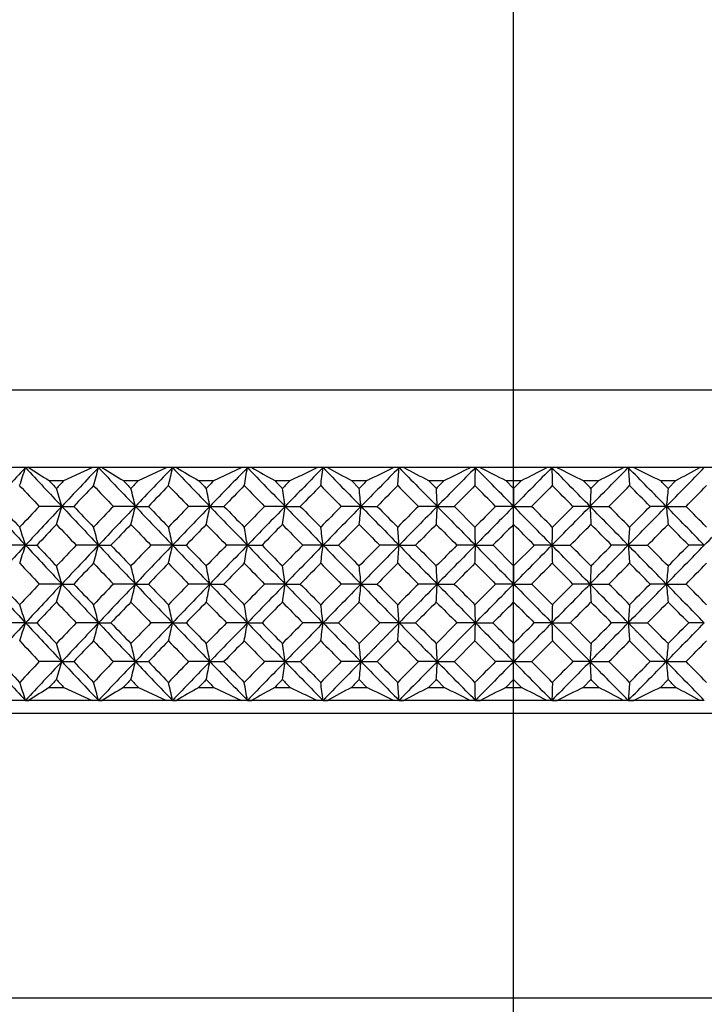
# Model space of a CAD drawing. Units: millimetres. Extents: x 0 to 282, y 0 to 406.
# Drawn here: x 214 to 225, y 107 to 122 of the extents above; entities that cross this region are included whole.
import ezdxf
from ezdxf import colors
from ezdxf.entities.mleader import LeaderData, LeaderLine
from ezdxf.enums import TextEntityAlignment as Align
from ezdxf.lldxf.tags import DXFTag
from ezdxf.math import Vec2, Vec3

# ---------------------------------------------------------------- set-up
doc = ezdxf.new("R2010")
doc.units = ezdxf.units.MM
for name, color, linetype in [('2119360_SH1_MOUN', 7, 'Continuous'), ('5201260_SH1_ROSE', 7, 'Continuous'), ('5201300_SH1_ROSE', 7, 'Continuous'), ('Default', 7, 'Continuous'), ('DV1_Default', 7, 'Continuous')]:
    doc.layers.add(name, color=color, linetype=linetype)
doc.styles.add('SEACAD_Arial', font='arial.ttf')
doc.styles.add('SEACAD_Solid_Edge_ANSI1_Symbols', font='semeca1.ttf')
tags = doc.linetypes.add('CENTER2', pattern=[28.575, 19.05, -3.175, 3.175, -3.175]).pattern_tags.tags
tags[10:11] = [DXFTag(74, 4), DXFTag(75, 0), DXFTag(340, '0'), DXFTag(46, 0.0), DXFTag(50, 0.0), DXFTag(44, 0.0), DXFTag(45, 0.0)]
tags[8:9] = [DXFTag(74, 4), DXFTag(75, 0), DXFTag(340, '0'), DXFTag(46, 0.0), DXFTag(50, 0.0), DXFTag(44, 0.0), DXFTag(45, 0.0)]
tags[6:7] = [DXFTag(74, 4), DXFTag(75, 0), DXFTag(340, '0'), DXFTag(46, 0.0), DXFTag(50, 0.0), DXFTag(44, 0.0), DXFTag(45, 0.0)]
tags[4:5] = [DXFTag(74, 4), DXFTag(75, 0), DXFTag(340, '0'), DXFTag(46, 0.0), DXFTag(50, 0.0), DXFTag(44, 0.0), DXFTag(45, 0.0)]
doc.dimstyles.new('DM_Graff_Europa', dxfattribs={"dimtxt": 3.75, "dimasz": 3.75, "dimexe": 1.875, "dimexo": 0, "dimgap": 0.9375, "dimtad": 1, "dimdec": 4, "dimlfac": 0.098425, "dimlunit": 5, "dimtxsty": 'SEACAD_Arial', "dimblk1": '_SE_FILLED', "dimblk2": '_SE_FILLED', "dimsah": 1, "dimcen": 1.875, "dimadec": 0, "dimazin": 0, "dimtfac": 0.7, "dimtdec": 0, "dimtmove": 0, "dimatfit": 3, "dimfxl": 1, "dimfrac": 2, "dimarcsym": 0})

# ---------------------------------------------------------------- blocks, each defined once
blk = doc.blocks.new('SE')
at = {"layer": '2119360_SH1_MOUN', "color": 7, "linetype": 'Continuous'}
for p, q in [((239.209, 111.318), (204.009, 111.318)), ((204.009, 106.918), (239.209, 106.918))]:
    blk.add_line(p, q, dxfattribs=at)
at = {"layer": '5201260_SH1_ROSE', "color": 7, "linetype": 'Continuous'}
for p, q in [((245.409, 116.318), (197.809, 116.318)), ((245.409, 115.118), (197.809, 115.118))]:
    blk.add_line(p, q, dxfattribs=at)
at = {"layer": '5201300_SH1_ROSE', "color": 7, "linetype": 'Continuous'}
for p, q in [((214.655, 114.918), (215.091, 115.118)), ((215.807, 114.918), (216.239, 115.118)), ((216.974, 114.918), (217.4, 115.118)), ((214.425, 114.918), (214.655, 114.918)), ((215.574, 114.918), (215.807, 114.918)), ((216.739, 114.918), (216.974, 114.918)), ((217.915, 114.918), (218.153, 114.918)), ((219.101, 114.918), (219.221, 114.798)), ((219.101, 114.918), (219.34, 114.918)), ((220.294, 114.918), (220.414, 114.798)), ((220.294, 114.918), (220.534, 114.918)), ((221.489, 114.918), (221.609, 114.798)), ((221.489, 114.918), (221.73, 114.918)), ((221.73, 114.918), (221.609, 114.798)), ((222.685, 114.918), (222.925, 114.918)), ((222.925, 114.918), (222.805, 114.798)), ((223.878, 114.918), (224.118, 114.918)), ((224.118, 114.918), (223.998, 114.798)), ((221.609, 114.798), (221.609, 114.518)), ((214.623, 114.518), (214.274, 114.518)), ((214.623, 114.518), (214.806, 114.518)), ((215.76, 114.518), (215.421, 114.518)), ((215.76, 114.518), (215.961, 114.518)), ((216.912, 114.518), (216.584, 114.518)), ((216.912, 114.518), (217.129, 114.518)), ((218.076, 114.518), (217.759, 114.518)), ((218.076, 114.518), (218.31, 114.518)), ((219.249, 114.518), (218.944, 114.518)), ((219.249, 114.518), (219.498, 114.518)), ((220.428, 114.518), (220.136, 114.518)), ((220.428, 114.518), (220.692, 114.518)), ((220.692, 114.518), (221.011, 114.198)), ((221.609, 114.518), (221.331, 114.518)), ((221.609, 114.518), (221.888, 114.518)), ((221.609, 114.239), (221.609, 114.518)), ((222.527, 114.518), (222.208, 114.198)), ((222.791, 114.518), (222.527, 114.518)), ((222.791, 114.518), (223.083, 114.518)), ((223.97, 114.518), (223.721, 114.518)), ((223.97, 114.518), (224.275, 114.518)), ((214.061, 113.918), (213.708, 113.918)), ((214.061, 113.918), (214.235, 113.918)), ((215.19, 113.918), (214.846, 113.918)), ((215.19, 113.918), (215.381, 113.918)), ((216.335, 113.918), (216.001, 113.918)), ((216.335, 113.918), (216.543, 113.918)), ((217.493, 113.918), (217.17, 113.918)), ((217.493, 113.918), (217.718, 113.918)), ((218.662, 113.918), (218.351, 113.918)), ((218.662, 113.918), (218.903, 113.918)), ((219.838, 113.918), (219.539, 113.918)), ((219.838, 113.918), (220.094, 113.918)), ((221.018, 113.918), (220.733, 113.918)), ((221.018, 113.918), (221.29, 113.918)), ((221.29, 113.918), (221.609, 113.597)), ((221.929, 113.918), (221.609, 113.597)), ((222.2, 113.918), (221.929, 113.918)), ((222.2, 113.918), (222.486, 113.918)), ((223.381, 113.918), (223.124, 113.918)), ((223.381, 113.918), (223.68, 113.918)), ((224.557, 113.918), (224.316, 113.918)), ((221.609, 113.597), (221.609, 113.318)), ((214.623, 113.318), (214.274, 113.318)), ((214.623, 113.318), (214.806, 113.318)), ((215.76, 113.318), (215.421, 113.318)), ((215.76, 113.318), (215.961, 113.318)), ((216.912, 113.318), (216.584, 113.318)), ((216.912, 113.318), (217.129, 113.318)), ((218.076, 113.318), (217.759, 113.318)), ((218.076, 113.318), (218.31, 113.318)), ((219.249, 113.318), (218.944, 113.318)), ((219.249, 113.318), (219.498, 113.318)), ((220.428, 113.318), (220.136, 113.318)), ((220.428, 113.318), (220.692, 113.318)), ((221.331, 113.318), (221.011, 112.997)), ((221.609, 113.318), (221.331, 113.318)), ((221.609, 113.318), (221.888, 113.318)), ((221.609, 113.038), (221.609, 113.318)), ((221.888, 113.318), (222.208, 112.997)), ((222.791, 113.318), (222.527, 113.318)), ((222.791, 113.318), (223.083, 113.318)), ((223.97, 113.318), (223.721, 113.318)), ((223.97, 113.318), (224.275, 113.318)), ((214.061, 112.718), (213.708, 112.718)), ((214.061, 112.718), (214.235, 112.718)), ((215.19, 112.718), (214.846, 112.718)), ((215.19, 112.718), (215.381, 112.718)), ((216.335, 112.718), (216.001, 112.718)), ((216.335, 112.718), (216.543, 112.718)), ((217.493, 112.718), (217.17, 112.718)), ((217.493, 112.718), (217.718, 112.718)), ((218.662, 112.718), (218.351, 112.718)), ((218.662, 112.718), (218.903, 112.718)), ((219.838, 112.718), (219.539, 112.718)), ((219.838, 112.718), (220.094, 112.718)), ((220.733, 112.718), (220.414, 112.397)), ((221.018, 112.718), (220.428, 112.118)), ((221.018, 112.718), (220.733, 112.718)), ((221.018, 112.718), (221.29, 112.718)), ((222.2, 112.718), (221.929, 112.718)), ((222.2, 112.718), (222.486, 112.718)), ((222.2, 112.718), (222.791, 112.118)), ((222.486, 112.718), (222.805, 112.397)), ((223.381, 112.718), (223.124, 112.718)), ((223.381, 112.718), (223.68, 112.718)), ((224.557, 112.718), (224.316, 112.718)), ((219.817, 112.439), (219.498, 112.118)), ((221.011, 112.439), (220.692, 112.118)), ((221.011, 112.439), (221.331, 112.118)), ((221.609, 112.397), (221.609, 112.118)), ((222.208, 112.439), (221.888, 112.118)), ((222.208, 112.439), (222.527, 112.118)), ((223.402, 112.439), (223.721, 112.118)), ((214.623, 112.118), (214.274, 112.118)), ((214.623, 112.118), (214.806, 112.118)), ((215.76, 112.118), (215.421, 112.118)), ((215.76, 112.118), (215.961, 112.118)), ((216.912, 112.118), (216.584, 112.118)), ((216.912, 112.118), (217.129, 112.118)), ((218.076, 112.118), (217.759, 112.118)), ((218.076, 112.118), (218.31, 112.118)), ((219.249, 112.118), (218.944, 112.118)), ((219.249, 112.118), (219.498, 112.118)), ((220.428, 112.118), (220.136, 112.118)), ((220.428, 112.118), (220.692, 112.118)), ((221.609, 112.118), (221.331, 112.118)), ((221.609, 112.118), (221.888, 112.118)), ((221.609, 111.839), (221.609, 112.118)), ((222.791, 112.118), (222.527, 112.118)), ((222.791, 112.118), (223.083, 112.118)), ((223.97, 112.118), (223.721, 112.118)), ((223.97, 112.118), (224.275, 112.118)), ((219.221, 111.839), (219.341, 111.718)), ((220.414, 111.839), (220.534, 111.718)), ((221.609, 111.839), (221.489, 111.718)), ((221.609, 111.839), (221.73, 111.718)), ((222.805, 111.839), (222.685, 111.718)), ((223.998, 111.839), (223.878, 111.718)), ((214.425, 111.718), (214.655, 111.718)), ((214.655, 111.718), (215.091, 111.518)), ((215.574, 111.718), (215.807, 111.718)), ((215.807, 111.718), (216.239, 111.518)), ((216.738, 111.718), (216.974, 111.718)), ((216.974, 111.718), (217.4, 111.518)), ((217.915, 111.718), (218.153, 111.718)), ((219.101, 111.718), (219.341, 111.718)), ((220.293, 111.718), (220.534, 111.718)), ((221.489, 111.718), (221.73, 111.718)), ((222.685, 111.718), (222.925, 111.718)), ((223.878, 111.718), (224.118, 111.718)), ((214.061, 111.518), (213.708, 111.518)), ((214.061, 111.518), (213.96, 111.518)), ((214.061, 111.518), (214.061, 111.518)), ((214.061, 111.518), (214.061, 111.518)), ((214.235, 111.518), (214.061, 111.518)), ((214.061, 111.518), (214.111, 111.518)), ((214.061, 111.518), (214.061, 111.518)), ((214.061, 111.518), (214.061, 111.518)), ((214.061, 111.518), (214.061, 111.518)), ((214.235, 111.518), (214.111, 111.518)), ((214.845, 111.518), (214.235, 111.518)), ((214.235, 111.518), (214.235, 111.518)), ((214.846, 111.518), (214.235, 111.518)), ((215.189, 111.518), (214.845, 111.518)), ((214.846, 111.518), (214.845, 111.518)), ((215.091, 111.518), (214.846, 111.518)), ((215.19, 111.518), (215.091, 111.518)), ((215.189, 111.518), (215.189, 111.518)), ((215.19, 111.518), (215.189, 111.518)), ((215.19, 111.518), (215.189, 111.518)), ((215.189, 111.518), (215.19, 111.518)), ((215.382, 111.518), (215.19, 111.518)), ((215.19, 111.518), (215.245, 111.518)), ((215.19, 111.518), (215.19, 111.518)), ((215.381, 111.518), (215.245, 111.518)), ((215.381, 111.518), (215.382, 111.518)), ((216.001, 111.518), (215.381, 111.518)), ((216.001, 111.518), (215.382, 111.518)), ((216.334, 111.518), (216.001, 111.518)), ((216.001, 111.518), (216.001, 111.518)), ((216.239, 111.518), (216.001, 111.518)), ((216.335, 111.518), (216.239, 111.518)), ((216.334, 111.518), (216.334, 111.518)), ((216.335, 111.518), (216.334, 111.518)), ((216.335, 111.518), (216.334, 111.518)), ((216.334, 111.518), (216.335, 111.518)), ((216.544, 111.518), (216.335, 111.518)), ((216.335, 111.518), (216.394, 111.518)), ((216.335, 111.518), (216.335, 111.518)), ((216.543, 111.518), (216.394, 111.518)), ((216.543, 111.518), (216.544, 111.518)), ((217.17, 111.518), (216.543, 111.518)), ((217.17, 111.518), (216.544, 111.518)), ((217.493, 111.518), (217.17, 111.518)), ((217.17, 111.518), (217.17, 111.518)), ((217.4, 111.518), (217.17, 111.518)), ((217.493, 111.518), (217.4, 111.518)), ((217.493, 111.518), (217.493, 111.518)), ((217.493, 111.518), (217.493, 111.518)), ((217.719, 111.518), (217.493, 111.518)), ((217.493, 111.518), (217.558, 111.518)), ((217.493, 111.518), (217.493, 111.518)), ((217.493, 111.518), (217.493, 111.518)), ((217.493, 111.518), (217.493, 111.518)), ((217.718, 111.518), (217.558, 111.518)), ((217.718, 111.518), (217.719, 111.518)), ((218.351, 111.518), (217.718, 111.518)), ((218.35, 111.518), (217.719, 111.518)), ((218.661, 111.518), (218.35, 111.518)), ((218.351, 111.518), (218.35, 111.518)), ((218.572, 111.518), (218.351, 111.518)), ((218.662, 111.518), (218.572, 111.518)), ((218.662, 111.518), (218.661, 111.518)), ((218.662, 111.518), (218.661, 111.518)), ((218.903, 111.518), (218.662, 111.518)), ((218.662, 111.518), (218.731, 111.518)), ((218.662, 111.518), (218.662, 111.518)), ((218.662, 111.518), (218.662, 111.518)), ((218.662, 111.518), (218.662, 111.518)), ((218.903, 111.518), (218.731, 111.518)), ((219.539, 111.518), (218.903, 111.518)), ((218.903, 111.518), (218.903, 111.518)), ((219.539, 111.518), (218.903, 111.518)), ((219.837, 111.518), (219.539, 111.518)), ((219.539, 111.518), (219.539, 111.518)), ((219.752, 111.518), (219.539, 111.518)), ((219.838, 111.518), (219.752, 111.518)), ((219.838, 111.518), (219.837, 111.518)), ((219.838, 111.518), (219.837, 111.518)), ((220.095, 111.518), (219.838, 111.518)), ((219.838, 111.518), (219.911, 111.518)), ((219.838, 111.518), (219.838, 111.518)), ((219.838, 111.518), (219.838, 111.518)), ((219.838, 111.518), (219.838, 111.518)), ((220.094, 111.518), (219.911, 111.518)), ((220.094, 111.518), (220.095, 111.518)), ((220.733, 111.518), (220.094, 111.518)), ((220.733, 111.518), (220.095, 111.518)), ((221.018, 111.518), (220.733, 111.518)), ((220.733, 111.518), (220.733, 111.518)), ((220.937, 111.518), (220.733, 111.518)), ((221.018, 111.518), (220.937, 111.518)), ((221.018, 111.518), (221.018, 111.518)), ((221.018, 111.518), (221.018, 111.518)), ((221.018, 111.518), (221.096, 111.518)), ((221.018, 111.518), (221.019, 111.518)), ((221.019, 111.518), (221.018, 111.518)), ((221.018, 111.518), (221.018, 111.518)), ((221.29, 111.518), (221.019, 111.518)), ((221.29, 111.518), (221.096, 111.518)), ((221.929, 111.518), (221.29, 111.518)), ((221.29, 111.518), (221.29, 111.518)), ((221.929, 111.518), (221.29, 111.518)), ((222.2, 111.518), (221.929, 111.518)), ((221.929, 111.518), (221.929, 111.518)), ((222.123, 111.518), (221.929, 111.518)), ((222.2, 111.518), (222.123, 111.518)), ((222.2, 111.518), (222.2, 111.518)), ((222.2, 111.518), (222.2, 111.518)), ((222.2, 111.518), (222.282, 111.518)), ((222.2, 111.518), (222.201, 111.518)), ((222.201, 111.518), (222.2, 111.518)), ((222.2, 111.518), (222.2, 111.518)), ((222.486, 111.518), (222.201, 111.518)), ((222.486, 111.518), (222.282, 111.518)), ((223.124, 111.518), (222.486, 111.518)), ((222.486, 111.518), (222.486, 111.518)), ((223.124, 111.518), (222.486, 111.518)), ((223.381, 111.518), (223.124, 111.518)), ((223.124, 111.518), (223.124, 111.518)), ((223.307, 111.518), (223.124, 111.518)), ((223.381, 111.518), (223.307, 111.518)), ((223.381, 111.518), (223.381, 111.518)), ((223.381, 111.518), (223.381, 111.518)), ((223.68, 111.518), (223.381, 111.518)), ((223.381, 111.518), (223.467, 111.518)), ((223.381, 111.518), (223.381, 111.518)), ((223.381, 111.518), (223.381, 111.518)), ((223.381, 111.518), (223.381, 111.518)), ((223.68, 111.518), (223.467, 111.518)), ((224.316, 111.518), (223.68, 111.518)), ((223.68, 111.518), (223.68, 111.518)), ((224.316, 111.518), (223.68, 111.518)), ((224.557, 111.518), (224.316, 111.518)), ((224.316, 111.518), (224.316, 111.518)), ((224.488, 111.518), (224.316, 111.518)), ((224.557, 111.518), (224.488, 111.518)), ((224.557, 111.518), (224.557, 111.518)), ((224.557, 111.518), (224.557, 111.518))]:
    blk.add_line(p, q, dxfattribs=at)
for centre, radius, start, end in [((186.379, 123.881), 29.035, 341.8566, 342.435), ((252.636, 175.315), 71.469, 237.38168, 237.68034), ((183.501, 123.649), 32.817, 344.4276, 344.9326), ((260.156, 188.766), 86.262, 238.62503, 238.88112), ((178.656, 123.452), 38.589, 347.1027, 347.5273), ((269.045, 205.312), 104.437, 239.72558, 239.94393), ((170.137, 123.293), 48.056, 349.8683, 350.206), ((279.776, 225.984), 127.131, 240.69891, 240.88362), ((153.512, 123.171), 65.645, 352.70782, 352.95324), ((293.083, 252.391), 156.115, 241.5583, 241.7128), ((23.061, 519.43), 449.617, 295.88387, 295.94219), ((112.535, 123.09), 107.598, 355.60216, 355.75114), ((310.19, 287.184), 194.311, 242.31503, 242.44223), ((76.485, 405.57), 324.39, 296.36322, 296.44266), ((-98.966, 123.049), 320.083, 358.53025, 358.58021), ((333.278, 335.085), 246.922, 242.97867, 243.081), ((109.843, 335.277), 247.137, 296.91905, 297.02128), ((542.185, 123.049), 320.083, 181.41979, 181.46975), ((366.648, 405.398), 324.198, 243.55732, 243.63681), ((132.929, 287.374), 194.526, 297.55784, 297.6849), ((330.684, 123.09), 107.598, 184.24886, 184.39784), ((420.113, 519.338), 449.515, 244.05781, 244.11614), ((150.038, 252.572), 156.321, 298.2873, 298.4416), ((710.779, -373.688), 692.153, 135.095955, 135.110036), ((-267.56, -373.688), 692.153, 44.889964, 44.904045), ((186.014, 106.147), 29.809, 16.3103, 16.8702), ((182.435, 106.354), 34.31, 13.7654, 14.2458), ((176.292, 106.527), 41.399, 11.1298, 11.5238), ((164.995, 106.663), 53.659, 8.4178, 8.7192), ((140.789, 106.762), 78.842, 5.64615, 5.85005), ((64.906, 106.821), 155.713, 2.83351, 2.93636), ((378.313, 106.821), 155.713, 177.06364, 177.16649), ((302.43, 106.762), 78.842, 174.14995, 174.35385), ((185.315, 123.094), 30.537, 343.1428, 343.6896), ((181.621, 122.882), 35.149, 345.7654, 346.2345), ((175.298, 122.705), 42.412, 348.4854, 348.8702), ((163.696, 122.566), 54.973, 351.2878, 351.5821), ((138.867, 122.465), 80.774, 354.15471, 354.35381), ((61.093, 122.405), 159.53, 357.06604, 357.16647), ((382.126, 122.405), 159.53, 182.83353, 182.93396), ((304.352, 122.465), 80.774, 185.64619, 185.84529), ((186.957, 105.354), 28.425, 17.5357, 18.1272), ((184.16, 105.58), 32.13, 15.0418, 15.5583), ((179.439, 105.771), 37.785, 12.4512, 12.8854), ((171.119, 105.927), 47.057, 9.7769, 10.1222), ((154.861, 106.046), 64.285, 7.03434, 7.28529), ((114.754, 106.125), 105.373, 4.24132, 4.39366), ((-92.354, 106.165), 313.469, 1.41726, 1.46834), ((535.573, 106.165), 313.469, 178.53166, 178.58274), ((328.465, 106.125), 105.373, 175.60634, 175.75868), ((186.769, 122.542), 28.622, 341.8768, 342.4643), ((183.944, 122.315), 32.354, 344.4452, 344.9582), ((179.181, 122.122), 38.048, 347.1175, 347.5488), ((170.795, 121.965), 47.386, 349.8801, 350.2231), ((154.415, 121.846), 64.734, 352.7164, 352.96564), ((114.019, 121.766), 106.109, 355.60737, 355.75867), ((-94.544, 121.726), 315.659, 358.532, 358.58273), ((537.763, 121.726), 315.659, 181.41727, 181.468), ((329.2, 121.766), 106.109, 184.24133, 184.39263), ((185.492, 104.798), 30.351, 16.3025, 16.8528), ((181.827, 105.009), 34.936, 13.7587, 14.2309), ((175.548, 105.184), 42.156, 11.1243, 11.5115), ((164.022, 105.323), 54.642, 8.4136, 8.7099), ((139.348, 105.423), 80.29, 5.64331, 5.8437), ((62.047, 105.483), 158.574, 2.83208, 2.93316), ((381.172, 105.483), 158.574, 177.06684, 177.16792), ((303.871, 105.423), 80.29, 174.1563, 174.35669), ((185.789, 121.751), 30.042, 343.1417, 343.6975), ((182.173, 121.542), 34.58, 345.7644, 346.2414), ((175.971, 121.368), 41.726, 348.4846, 348.8758), ((164.574, 121.231), 54.084, 351.2872, 351.5864), ((140.165, 121.132), 79.469, 354.15428, 354.3567), ((63.667, 121.073), 156.952, 357.06582, 357.16793), ((379.552, 121.073), 156.952, 182.83207, 182.93418), ((303.054, 121.132), 79.469, 185.6433, 185.84572), ((186.523, 104.01), 28.882, 17.5481, 18.1301), ((183.664, 104.239), 32.646, 15.0527, 15.5608), ((178.849, 104.435), 38.39, 12.4603, 12.8875), ((170.378, 104.593), 47.81, 9.7842, 10.1239), ((153.842, 104.713), 65.312, 7.03963, 7.28652), ((113.077, 104.794), 107.055, 4.24453, 4.3944), ((-97.354, 104.835), 318.47, 1.41834, 1.46859), ((540.573, 104.835), 318.47, 178.53141, 178.58166), ((330.142, 104.794), 107.055, 175.6056, 175.75547), ((187.268, 121.19), 28.101, 341.8541, 342.452), ((184.517, 120.966), 31.762, 344.4254, 344.9474), ((179.865, 120.776), 37.35, 347.1009, 347.5397), ((171.656, 120.622), 46.513, 349.8669, 350.2159), ((155.602, 120.505), 63.539, 352.70677, 352.96043), ((115.976, 120.426), 104.147, 355.60152, 355.75551), ((-88.705, 120.386), 309.818, 358.53004, 358.58167), ((531.924, 120.386), 309.818, 181.41833, 181.46996), ((327.243, 120.426), 104.147, 184.24449, 184.39848), ((185.476, 103.579), 30.372, 16.3282, 16.8773), ((181.812, 103.792), 34.954, 13.7807, 14.252), ((175.536, 103.969), 42.171, 11.1423, 11.5289), ((498.461, -163.647), 393.947, 135.50722, 135.57252), ((164.011, 104.108), 54.656, 8.4274, 8.7231), ((139.337, 104.209), 80.302, 5.65264, 5.85267), ((62.032, 104.269), 158.59, 2.83678, 2.93769), ((381.187, 104.269), 158.59, 177.06231, 177.16322), ((303.882, 104.209), 80.302, 174.14733, 174.34736), ((185.158, 120.748), 30.703, 343.1319, 343.6753), ((181.439, 120.534), 35.338, 345.756, 346.2223), ((175.077, 120.356), 42.638, 348.4777, 348.8601), ((163.408, 120.216), 55.264, 351.2819, 351.5745), ((138.444, 120.114), 81.2, 354.15072, 354.34862), ((60.256, 120.053), 160.368, 357.06402, 357.16385), ((382.962, 120.053), 160.368, 182.83615, 182.93598), ((304.775, 120.114), 81.2, 185.65138, 185.84928), ((187.163, 103.016), 28.21, 17.5424, 18.1382), ((184.397, 103.24), 31.886, 15.0477, 15.5679), ((179.721, 103.431), 37.496, 12.4562, 12.8935), ((171.475, 103.586), 46.696, 9.7808, 10.1286), ((155.352, 103.703), 63.79, 7.0372, 7.28996), ((115.564, 103.782), 104.56, 4.24305, 4.39649), ((726.967, -392.701), 714.953, 135.114065, 135.127719), ((-89.936, 103.822), 311.049, 1.41784, 1.46929), ((533.155, 103.822), 311.049, 178.53071, 178.58216), ((-283.748, -392.701), 714.953, 44.872281, 44.885935), ((327.655, 103.782), 104.56, 175.60351, 175.75695), ((251.186, 53.634), 68.739, 122.32921, 122.6396), ((258.294, 40.979), 82.638, 121.12792, 121.39513), ((266.624, 25.539), 99.576, 120.06465, 120.29357), ((276.571, 6.441), 120.515, 119.12455, 119.31932), ((288.743, -17.647), 146.92, 118.29499, 118.45909), ((47.178, -242.988), 394.28, 64.04307, 64.10955), ((304.121, -48.866), 181.147, 117.56522, 117.7016), ((90.387, -150.806), 293.014, 63.54202, 63.62994), ((324.399, -90.9), 227.255, 116.92614, 117.03727), ((118.739, -91.057), 227.431, 62.96277, 63.07382), ((352.768, -150.676), 292.869, 116.37004, 116.458), ((139.013, -49.029), 181.332, 62.29847, 62.43472), ((396.018, -242.939), 394.226, 115.89045, 115.95694), ((154.39, -17.807), 147.101, 61.54101, 61.70491)]:
    blk.add_arc(centre, radius, start, end, dxfattribs=at)
for centre, major_axis, ratio, start_param, end_param in [((221.609, 113.676), (-23.066, -23.456), 0.195999, -1.440804, -1.415671), ((221.609, 113.676), (-23.305, 23.683), 0.133931, 1.379342, 1.404475), ((221.609, 113.676), (-23.176, -23.561), 0.170027, -1.465491, -1.440358), ((221.609, 113.676), (-23.379, 23.753), 0.108431, 1.404061, 1.429194), ((221.609, 113.676), (-23.271, -23.651), 0.144276, -1.490193, -1.46506), ((221.609, 113.676), (-23.437, 23.808), 0.08307, 1.428789, 1.453922), ((221.609, 113.676), (-23.351, -23.726), 0.118711, -1.514908, -1.489775), ((221.609, 113.676), (-23.48, 23.849), 0.057814, 1.453524, 1.478657), ((221.609, 113.676), (-23.415, -23.788), 0.093297, -1.539632, -1.5145), ((221.609, 113.676), (-23.507, 23.875), 0.032632, 1.478264, 1.503396), ((221.609, 113.676), (-23.464, -23.834), 0.068003, -1.564365, -1.539232), ((221.609, 113.676), (-23.519, 23.887), 0.007491, 1.503006, 1.528139), ((221.609, 113.676), (23.498, 23.867), 0.042795, 1.55249, 1.577623), ((221.609, 113.676), (-23.516, 23.884), 0.017641, -1.552881, -1.527749), ((221.609, 113.676), (23.516, 23.884), 0.017641, 1.527749, 1.552881), ((221.609, 113.676), (-23.498, 23.867), 0.042795, 4.705563, 4.730695), ((221.609, 113.676), (23.519, 23.887), 0.007491, -1.528139, -1.503006), ((221.609, 113.676), (23.464, -23.834), 0.068003, 1.539232, 1.564365), ((221.609, 113.676), (23.507, 23.875), 0.032632, -1.503396, -1.478264), ((221.609, 113.676), (-23.569, 23.659), 0.139905, 1.383599, 1.397036), ((221.609, 113.676), (-23.606, 23.696), 0.127998, 1.391939, 1.396989), ((221.609, 113.676), (-23.437, -23.529), 0.176071, -1.449209, -1.444158), ((221.609, 113.676), (-23.484, -23.575), 0.164036, -1.457546, -1.44411), ((221.609, 113.676), (-23.645, 23.734), 0.114365, 1.408633, 1.42207), ((221.609, 113.676), (-23.675, 23.764), 0.102531, 1.416974, 1.422025), ((221.609, 113.676), (-23.534, -23.625), 0.150268, -1.474238, -1.469188), ((221.609, 113.676), (-23.574, -23.664), 0.138328, -1.482577, -1.469141), ((221.609, 113.676), (-23.706, 23.794), 0.088971, 1.43367, 1.447106), ((221.609, 113.676), (-23.729, 23.817), 0.077194, 1.442011, 1.447062), ((221.609, 113.676), (-23.616, -23.706), 0.124659, -1.499271, -1.494221), ((221.609, 113.676), (-23.649, -23.738), 0.112798, -1.507612, -1.494175), ((221.609, 113.676), (-23.752, 23.84), 0.063691, 1.458708, 1.472144), ((221.609, 113.676), (-23.768, 23.856), 0.051955, 1.46705, 1.4721), ((221.609, 113.676), (-23.683, -23.772), 0.099211, -1.524307, -1.519256), ((221.609, 113.676), (-23.709, -23.798), 0.087412, -1.532648, -1.519212), ((221.609, 113.676), (-23.782, 23.87), 0.038491, 1.483747, 1.497183), ((221.609, 113.676), (-23.735, -23.823), 0.073889, -1.549344, -1.544294), ((221.609, 113.676), (-23.754, -23.842), 0.062138, -1.557686, -1.54425), ((221.609, 113.676), (-23.798, 23.886), 0.01334, 1.508787, 1.522223), ((221.609, 113.676), (23.784, 23.872), 0.036942, 1.558867, 1.572303), ((221.609, 113.676), (-23.798, 23.886), 0.011793, -1.547263, -1.533827), ((221.609, 113.676), (23.798, 23.886), 0.011793, 1.533827, 1.547263), ((221.609, 113.676), (-23.784, 23.872), 0.036942, 4.710882, 4.724318), ((221.609, 113.676), (23.798, 23.886), 0.01334, -1.522223, -1.508787), ((221.609, 113.676), (23.754, -23.842), 0.062138, 1.54425, 1.557686), ((221.609, 113.676), (23.735, -23.823), 0.073889, 1.544294, 1.549344), ((221.609, 113.676), (23.782, 23.87), 0.038491, -1.497183, -1.483747), ((221.609, 113.676), (-23.216, 23.599), 0.159603, 1.379767, 1.4049), ((221.609, 113.676), (-23.522, 23.613), 0.15363, 1.383653, 1.39709), ((221.609, 113.676), (-23.437, -23.529), 0.176071, -1.432462, -1.419026), ((221.609, 113.676), (-23.176, -23.561), 0.170027, -1.440358, -1.415225), ((221.609, 113.676), (-23.305, 23.683), 0.133931, 1.404475, 1.429607), ((221.609, 113.676), (-23.606, 23.696), 0.127998, 1.408686, 1.422122), ((221.609, 113.676), (-23.534, -23.625), 0.150268, -1.457492, -1.444055), ((221.609, 113.676), (-23.271, -23.651), 0.144276, -1.46506, -1.439927), ((221.609, 113.676), (-23.379, 23.753), 0.108431, 1.429194, 1.454327), ((221.609, 113.676), (-23.675, 23.764), 0.102531, 1.433721, 1.447157), ((221.609, 113.676), (-23.616, -23.706), 0.124659, -1.482524, -1.469088), ((221.609, 113.676), (-23.351, -23.726), 0.118711, -1.489775, -1.464642), ((221.609, 113.676), (-23.437, 23.808), 0.08307, 1.453922, 1.479055), ((221.609, 113.676), (-23.729, 23.817), 0.077194, 1.458758, 1.472194), ((221.609, 113.676), (-23.683, -23.772), 0.099211, -1.50756, -1.494124), ((221.609, 113.676), (-23.415, -23.788), 0.093297, -1.5145, -1.489367), ((221.609, 113.676), (-23.48, 23.849), 0.057814, 1.478657, 1.50379), ((221.609, 113.676), (-23.768, 23.856), 0.051955, 1.483797, 1.497233), ((221.609, 113.676), (-23.735, -23.823), 0.073889, -1.532597, -1.519161), ((221.609, 113.676), (-23.464, -23.834), 0.068003, -1.539232, -1.514099), ((221.609, 113.676), (-23.507, 23.875), 0.032632, 1.503396, 1.528529), ((221.609, 113.676), (-23.791, 23.879), 0.026782, 1.508837, 1.522273), ((221.609, 113.676), (-23.772, -23.86), 0.04866, -1.557636, -1.5442), ((221.609, 113.676), (-23.498, -23.867), 0.042795, -1.56397, -1.538837), ((221.609, 113.676), (-23.519, 23.887), 0.007491, 1.528139, 1.553271), ((221.609, 113.676), (23.793, 23.881), 0.023494, 1.558917, 1.572353), ((221.609, 113.676), (23.516, 23.884), 0.017641, 1.552881, 1.578014), ((221.609, 113.676), (-23.516, 23.884), 0.017641, 4.705171, 4.730304), ((221.609, 113.676), (-23.793, 23.881), 0.023494, 4.710832, 4.724268), ((221.609, 113.676), (23.519, 23.887), 0.007491, -1.553271, -1.528139), ((221.609, 113.676), (23.498, -23.867), 0.042795, 1.538837, 1.56397), ((221.609, 113.676), (23.772, -23.86), 0.04866, 1.5442, 1.557636), ((221.609, 113.676), (23.507, 23.875), 0.032632, -1.528529, -1.503396), ((221.609, 113.676), (23.791, 23.879), 0.026782, -1.522273, -1.508837), ((221.609, 113.676), (23.464, -23.834), 0.068003, 1.514099, 1.539232), ((221.609, 113.676), (23.735, -23.823), 0.073889, 1.519161, 1.532597), ((221.609, 113.676), (23.48, 23.849), 0.057814, -1.50379, -1.478657), ((221.609, 113.676), (-23.484, -23.575), 0.164036, -1.432413, -1.418977), ((221.609, 113.676), (-23.569, 23.659), 0.139905, 1.408732, 1.422168), ((221.609, 113.676), (-23.574, -23.664), 0.138328, -1.457445, -1.444009), ((221.609, 113.676), (-23.645, 23.734), 0.114365, 1.433766, 1.447202), ((221.609, 113.676), (-23.649, -23.738), 0.112798, -1.482479, -1.469043), ((221.609, 113.676), (-23.706, 23.794), 0.088971, 1.458803, 1.472239), ((221.609, 113.676), (-23.709, -23.798), 0.087412, -1.507515, -1.494079), ((221.609, 113.676), (-23.752, 23.84), 0.063691, 1.483841, 1.497277), ((221.609, 113.676), (-23.754, -23.842), 0.062138, -1.532553, -1.519117), ((221.609, 113.676), (-23.782, 23.87), 0.038491, 1.50888, 1.522316), ((221.609, 113.676), (-23.784, -23.872), 0.036942, -1.557593, -1.544157), ((221.609, 113.676), (-23.798, 23.886), 0.01334, 1.53392, 1.547356), ((221.609, 113.676), (23.798, 23.886), 0.011793, 1.55896, 1.572396), ((221.609, 113.676), (-23.798, 23.886), 0.011793, 4.710789, 4.724225), ((221.609, 113.676), (23.798, 23.886), 0.01334, -1.547356, -1.53392), ((221.609, 113.676), (23.784, -23.872), 0.036942, 1.544157, 1.557593), ((221.609, 113.676), (23.782, 23.87), 0.038491, -1.522316, -1.50888), ((221.609, 113.676), (23.754, -23.842), 0.062138, 1.519117, 1.532553), ((221.609, 113.676), (-23.176, -23.561), 0.170027, -1.415225, -1.390092), ((221.609, 113.676), (-23.216, 23.599), 0.159603, 1.4049, 1.430033), ((221.609, 113.676), (-23.522, 23.613), 0.15363, 1.408786, 1.422222), ((221.609, 113.676), (-23.534, -23.625), 0.150268, -1.432359, -1.418923), ((221.609, 113.676), (-23.271, -23.651), 0.144276, -1.439927, -1.414795), ((221.609, 113.676), (-23.305, 23.683), 0.133931, 1.429607, 1.45474), ((221.609, 113.676), (-23.606, 23.696), 0.127998, 1.433819, 1.447255), ((221.609, 113.676), (-23.616, -23.706), 0.124659, -1.457392, -1.443956), ((221.609, 113.676), (-23.351, -23.726), 0.118711, -1.464642, -1.439509), ((221.609, 113.676), (-23.379, 23.753), 0.108431, 1.454327, 1.479459), ((221.609, 113.676), (-23.675, 23.764), 0.102531, 1.458854, 1.47229), ((221.609, 113.676), (-23.683, -23.772), 0.099211, -1.482427, -1.468991), ((221.609, 113.676), (-23.415, -23.788), 0.093297, -1.489367, -1.464234), ((221.609, 113.676), (-23.437, 23.808), 0.08307, 1.479055, 1.504187), ((221.609, 113.676), (-23.729, 23.817), 0.077194, 1.483891, 1.497327), ((221.609, 113.676), (-23.735, -23.823), 0.073889, -1.507465, -1.494028), ((221.609, 113.676), (-23.464, -23.834), 0.068003, -1.514099, -1.488967), ((221.609, 113.676), (-23.48, 23.849), 0.057814, 1.50379, 1.528922), ((221.609, 113.676), (-23.768, 23.856), 0.051955, 1.50893, 1.522366), ((221.609, 113.676), (-23.772, -23.86), 0.04866, -1.532503, -1.519067), ((221.609, 113.676), (-23.498, -23.867), 0.042795, -1.538837, -1.513705), ((221.609, 113.676), (-23.507, 23.875), 0.032632, 1.528529, 1.553662), ((221.609, 113.676), (-23.791, 23.879), 0.026782, 1.533969, 1.547405), ((221.609, 113.676), (-23.793, -23.881), 0.023494, -1.557543, -1.544107), ((221.609, 113.676), (-23.516, -23.884), 0.017641, -1.563579, -1.538446), ((221.609, 113.676), (-23.519, 23.887), 0.007491, 1.553271, 1.578404), ((221.609, 113.676), (23.519, 23.887), 0.007491, 4.704781, 4.729914), ((221.609, 113.676), (23.516, -23.884), 0.017641, 1.538446, 1.563579), ((221.609, 113.676), (23.793, -23.881), 0.023494, 1.544107, 1.557543), ((221.609, 113.676), (23.507, 23.875), 0.032632, -1.553662, -1.528529), ((221.609, 113.676), (23.791, 23.879), 0.026782, -1.547405, -1.533969), ((221.609, 113.676), (23.498, -23.867), 0.042795, 1.513705, 1.538837), ((221.609, 113.676), (23.772, -23.86), 0.04866, 1.519067, 1.532503), ((221.609, 113.676), (23.48, 23.849), 0.057814, -1.528922, -1.50379), ((221.609, 113.676), (23.768, 23.856), 0.051955, -1.522366, -1.50893), ((221.609, 113.676), (-23.478, 23.569), 0.165625, 1.408834, 1.42227), ((221.609, 113.676), (-23.574, -23.664), 0.138328, -1.432312, -1.418876), ((221.609, 113.676), (-23.569, 23.659), 0.139905, 1.433865, 1.447301), ((221.609, 113.676), (-23.649, -23.738), 0.112798, -1.457346, -1.44391), ((221.609, 113.676), (-23.645, 23.734), 0.114365, 1.458899, 1.472335), ((221.609, 113.676), (-23.709, -23.798), 0.087412, -1.482383, -1.468946), ((221.609, 113.676), (-23.706, 23.794), 0.088971, 1.483935, 1.497371), ((221.609, 113.676), (-23.754, -23.842), 0.062138, -1.507421, -1.493985), ((221.609, 113.676), (-23.752, 23.84), 0.063691, 1.508973, 1.522409), ((221.609, 113.676), (-23.784, -23.872), 0.036942, -1.53246, -1.519024), ((221.609, 113.676), (-23.782, 23.87), 0.038491, 1.534013, 1.547449), ((221.609, 113.676), (-23.798, -23.886), 0.011793, -1.5575, -1.544064), ((221.609, 113.676), (-23.798, 23.886), 0.01334, 1.559052, 1.572489), ((221.609, 113.676), (23.798, 23.886), 0.01334, 4.710697, 4.724133), ((221.609, 113.676), (23.798, -23.886), 0.011793, 1.544064, 1.5575), ((221.609, 113.676), (23.782, 23.87), 0.038491, -1.547449, -1.534013), ((221.609, 113.676), (23.784, -23.872), 0.036942, 1.519024, 1.53246), ((221.609, 113.676), (23.752, 23.84), 0.063691, -1.522409, -1.508973), ((221.609, 113.676), (-23.113, 23.5), 0.185482, 1.405339, 1.430472), ((221.609, 113.676), (-23.423, 23.515), 0.179461, 1.40889, 1.422326), ((221.609, 113.676), (-23.534, -23.625), 0.150268, -1.407226, -1.39379), ((221.609, 113.676), (-23.271, -23.651), 0.144276, -1.414795, -1.389662), ((221.609, 113.676), (-23.216, 23.599), 0.159603, 1.430033, 1.455165), ((221.609, 113.676), (-23.522, 23.613), 0.15363, 1.433919, 1.447355), ((221.609, 113.676), (-23.616, -23.706), 0.124659, -1.432259, -1.418823), ((221.609, 113.676), (-23.351, -23.726), 0.118711, -1.439509, -1.414377), ((221.609, 113.676), (-23.305, 23.683), 0.133931, 1.45474, 1.479873), ((221.609, 113.676), (-23.606, 23.696), 0.127998, 1.458951, 1.472388), ((221.609, 113.676), (-23.683, -23.772), 0.099211, -1.457294, -1.443858), ((221.609, 113.676), (-23.415, -23.788), 0.093297, -1.464234, -1.439101), ((221.609, 113.676), (-23.379, 23.753), 0.108431, 1.479459, 1.504592), ((221.609, 113.676), (-23.675, 23.764), 0.102531, 1.483987, 1.497423), ((221.609, 113.676), (-23.735, -23.823), 0.073889, -1.482332, -1.468896), ((221.609, 113.676), (-23.464, -23.834), 0.068003, -1.488967, -1.463834), ((221.609, 113.676), (-23.437, 23.808), 0.08307, 1.504187, 1.52932), ((221.609, 113.676), (-23.729, 23.817), 0.077194, 1.509024, 1.52246), ((221.609, 113.676), (-23.772, -23.86), 0.04866, -1.507371, -1.493934), ((221.609, 113.676), (-23.498, -23.867), 0.042795, -1.513705, -1.488572), ((221.609, 113.676), (-23.48, 23.849), 0.057814, 1.528922, 1.554055), ((221.609, 113.676), (-23.768, 23.856), 0.051955, 1.534062, 1.547499), ((221.609, 113.676), (-23.793, -23.881), 0.023494, -1.53241, -1.518974), ((221.609, 113.676), (-23.516, -23.884), 0.017641, -1.538446, -1.513313), ((221.609, 113.676), (-23.507, 23.875), 0.032632, 1.553662, 1.578795), ((221.609, 113.676), (-23.791, 23.879), 0.026782, 1.559102, 1.572538), ((221.609, 113.676), (-23.519, -23.887), 0.007491, 1.538056, 1.563189), ((221.609, 113.676), (23.519, -23.887), 0.007491, -1.563189, -1.538056), ((221.609, 113.676), (23.507, 23.875), 0.032632, 4.704391, 4.729523), ((221.609, 113.676), (23.791, 23.879), 0.026782, 4.710647, 4.724083), ((221.609, 113.676), (23.516, -23.884), 0.017641, 1.513313, 1.538446), ((221.609, 113.676), (23.793, -23.881), 0.023494, 1.518974, 1.53241), ((221.609, 113.676), (23.48, 23.849), 0.057814, -1.554055, -1.528922), ((221.609, 113.676), (23.768, 23.856), 0.051955, -1.547499, -1.534062), ((221.609, 113.676), (23.498, -23.867), 0.042795, 1.488572, 1.513705), ((221.609, 113.676), (23.772, -23.86), 0.04866, 1.493934, 1.507371), ((221.609, 113.676), (-23.574, -23.664), 0.138328, -1.407179, -1.393743), ((221.609, 113.676), (-23.478, 23.569), 0.165625, 1.433967, 1.447403), ((221.609, 113.676), (-23.649, -23.738), 0.112798, -1.432213, -1.418777), ((221.609, 113.676), (-23.569, 23.659), 0.139905, 1.458998, 1.472434), ((221.609, 113.676), (-23.709, -23.798), 0.087412, -1.45725, -1.443814), ((221.609, 113.676), (-23.645, 23.734), 0.114365, 1.484032, 1.497468), ((221.609, 113.676), (-23.754, -23.842), 0.062138, -1.482288, -1.468852), ((221.609, 113.676), (-23.706, 23.794), 0.088971, 1.509068, 1.522504), ((221.609, 113.676), (-23.784, -23.872), 0.036942, -1.507327, -1.493891), ((221.609, 113.676), (-23.752, 23.84), 0.063691, 1.534106, 1.547542), ((221.609, 113.676), (-23.798, -23.886), 0.011793, -1.532367, -1.518931), ((221.609, 113.676), (-23.782, 23.87), 0.038491, 1.559145, 1.572581), ((221.609, 113.676), (-23.798, -23.886), 0.01334, 1.543971, 1.557407), ((221.609, 113.676), (23.798, -23.886), 0.01334, -1.557407, -1.543971), ((221.609, 113.676), (23.782, 23.87), 0.038491, 4.710604, 4.72404), ((221.609, 113.676), (23.798, -23.886), 0.011793, 1.518931, 1.532367), ((221.609, 113.676), (23.752, 23.84), 0.063691, -1.547542, -1.534106), ((221.609, 113.676), (23.784, -23.872), 0.036942, 1.493891, 1.507327), ((221.609, 113.676), (-23.271, -23.651), 0.144276, -1.389662, -1.364527), ((221.609, 113.676), (-23.113, 23.5), 0.185482, 1.430472, 1.455606), ((221.609, 113.676), (-23.423, 23.515), 0.179461, 1.434022, 1.447458), ((221.609, 113.676), (-23.616, -23.706), 0.124659, -1.407126, -1.39369), ((221.609, 113.676), (-23.351, -23.726), 0.118711, -1.414377, -1.389242), ((221.609, 113.676), (-23.216, 23.599), 0.159603, 1.455165, 1.480299), ((221.609, 113.676), (-23.522, 23.613), 0.15363, 1.459052, 1.472488), ((221.609, 113.676), (-23.683, -23.772), 0.099211, -1.432162, -1.418726), ((221.609, 113.676), (-23.415, -23.788), 0.093297, -1.439101, -1.413967), ((221.609, 113.676), (-23.305, 23.683), 0.133931, 1.479873, 1.505007), ((221.609, 113.676), (-23.606, 23.696), 0.127998, 1.484084, 1.49752), ((221.609, 113.676), (-23.735, -23.823), 0.073889, -1.457199, -1.443763), ((221.609, 113.676), (-23.464, -23.834), 0.068003, -1.463834, -1.438699), ((221.609, 113.676), (-23.379, 23.753), 0.108431, 1.504592, 1.529726), ((221.609, 113.676), (-23.675, 23.764), 0.102531, 1.509119, 1.522555), ((221.609, 113.676), (-23.772, -23.86), 0.04866, -1.482238, -1.468802), ((221.609, 113.676), (-23.498, -23.867), 0.042795, -1.488572, -1.463437), ((221.609, 113.676), (-23.437, 23.808), 0.08307, 1.52932, 1.554454), ((221.609, 113.676), (-23.729, 23.817), 0.077194, 1.534156, 1.547593), ((221.609, 113.676), (-23.793, -23.881), 0.023494, -1.507278, -1.493841), ((221.609, 113.676), (-23.48, 23.849), 0.057814, 1.554055, 1.579188), ((221.609, 113.676), (-23.768, 23.856), 0.051955, 1.559195, 1.572631), ((221.609, 113.676), (23.507, -23.875), 0.032632, -1.562798, -1.537665), ((221.609, 113.676), (23.791, -23.879), 0.026782, -1.557358, -1.543922), ((221.609, 113.676), (-23.791, -23.879), 0.026782, 1.543922, 1.557358), ((221.609, 113.676), (-23.507, -23.875), 0.032632, 1.537665, 1.562798), ((221.609, 113.676), (23.48, 23.849), 0.057814, 4.703997, 4.72913), ((221.609, 113.676), (23.768, 23.856), 0.051955, 4.710554, 4.72399), ((221.609, 113.676), (23.793, -23.881), 0.023494, 1.493841, 1.507278), ((221.609, 113.676), (23.437, 23.808), 0.08307, -1.554454, -1.52932), ((221.609, 113.676), (23.729, 23.817), 0.077194, -1.547593, -1.534156), ((221.609, 113.676), (-23.372, 23.464), 0.19156, 1.434072, 1.447509), ((221.609, 113.676), (-23.649, -23.738), 0.112798, -1.407081, -1.393643), ((221.609, 113.676), (-23.478, 23.569), 0.165625, 1.459099, 1.472537), ((221.609, 113.676), (-23.709, -23.798), 0.087412, -1.432117, -1.418679), ((221.609, 113.676), (-23.569, 23.659), 0.139905, 1.48413, 1.497568), ((221.609, 113.676), (-23.645, 23.734), 0.114365, 1.509164, 1.522602), ((221.609, 113.676), (-23.706, 23.794), 0.088971, 1.534201, 1.547638), ((221.609, 113.676), (-23.752, 23.84), 0.063691, 1.559239, 1.572676), ((221.609, 113.676), (23.752, 23.84), 0.063691, 4.71051, 4.723947), ((221.609, 113.676), (23.706, 23.794), 0.088971, -1.547638, -1.534201), ((221.609, 110.791), (-23.254, 23.634), 0.149213, 1.369444, 1.394577), ((221.609, 110.791), (-23.558, 23.648), 0.143257, 1.373463, 1.386899), ((221.609, 110.791), (-23.393, -23.486), 0.186555, -1.442654, -1.429218), ((221.609, 110.791), (-23.134, -23.52), 0.180487, -1.450686, -1.425553), ((221.609, 110.791), (-23.337, 23.713), 0.123614, 1.394157, 1.419289), ((221.609, 110.791), (-23.636, 23.725), 0.117695, 1.398496, 1.411933), ((221.609, 110.791), (-23.496, -23.588), 0.160663, -1.467682, -1.454246), ((221.609, 110.791), (-23.235, -23.616), 0.154651, -1.475382, -1.450249), ((221.609, 110.791), (-23.404, 23.777), 0.098174, 1.41888, 1.444012), ((221.609, 110.791), (-23.699, 23.787), 0.092284, 1.423533, 1.436969), ((221.609, 110.791), (-23.584, -23.675), 0.13498, -1.492714, -1.479278), ((221.609, 110.791), (-23.32, -23.698), 0.129015, -1.500092, -1.474959), ((221.609, 110.791), (-23.456, 23.827), 0.07286, 1.443611, 1.468744), ((221.609, 110.791), (-23.746, 23.835), 0.066991, 1.44857, 1.462007), ((221.609, 110.791), (-23.658, -23.747), 0.109471, -1.517749, -1.504313), ((221.609, 110.791), (-23.391, -23.765), 0.103544, -1.524813, -1.49968), ((221.609, 110.791), (-23.493, 23.862), 0.047637, 1.468348, 1.493481), ((221.609, 110.791), (-23.779, 23.867), 0.041783, 1.473609, 1.487046), ((221.609, 110.791), (-23.716, -23.804), 0.084102, -1.542785, -1.529349), ((221.609, 110.791), (-23.446, -23.817), 0.078206, -1.549543, -1.52441), ((221.609, 110.791), (-23.514, 23.882), 0.022476, 1.493089, 1.518221), ((221.609, 110.791), (-23.797, 23.884), 0.016628, 1.498649, 1.512086), ((221.609, 110.791), (-23.759, -23.847), 0.058839, -1.567824, -1.554387), ((221.609, 110.791), (23.486, 23.855), 0.052967, 1.567314, 1.592447), ((221.609, 110.791), (-23.52, 23.888), 0.002658, -1.542964, -1.517831), ((221.609, 110.791), (-23.799, 23.887), 0.008507, -1.537126, -1.52369), ((221.609, 110.791), (23.786, 23.874), 0.033652, 1.54873, 1.562166), ((221.609, 110.791), (23.511, 23.879), 0.027795, 1.542574, 1.567706), ((221.609, 110.791), (-23.511, 23.879), 0.027795, -1.567706, -1.542574), ((221.609, 110.791), (-23.786, 23.874), 0.033652, -1.562166, -1.54873), ((221.609, 110.791), (23.52, 23.888), 0.002658, 1.517831, 1.542964), ((221.609, 110.791), (23.799, 23.887), 0.008507, 1.52369, 1.537126), ((221.609, 110.791), (-23.486, 23.855), 0.052967, 4.690739, 4.715871), ((221.609, 110.791), (23.759, -23.847), 0.058839, 1.554387, 1.567824), ((221.609, 110.791), (23.514, 23.882), 0.022476, -1.518221, -1.493089), ((221.609, 110.791), (23.797, 23.884), 0.016628, -1.512086, -1.498649), ((221.609, 110.791), (23.446, -23.817), 0.078206, 1.52441, 1.549543), ((221.609, 110.791), (23.716, -23.804), 0.084102, 1.529349, 1.542785), ((221.609, 110.791), (-23.443, -23.535), 0.174477, -1.442605, -1.437546), ((221.609, 110.791), (-23.601, 23.691), 0.129571, 1.398542, 1.403601), ((221.609, 110.791), (-23.539, -23.63), 0.148687, -1.467635, -1.462576), ((221.609, 110.791), (-23.671, 23.76), 0.104094, 1.423577, 1.428636), ((221.609, 110.791), (-23.62, -23.71), 0.123089, -1.492668, -1.48761), ((221.609, 110.791), (-23.726, 23.815), 0.07875, 1.448614, 1.453673), ((221.609, 110.791), (-23.686, -23.776), 0.097649, -1.517704, -1.512645), ((221.609, 110.791), (-23.766, 23.854), 0.053506, 1.473653, 1.478712), ((221.609, 110.791), (-23.738, -23.826), 0.072333, -1.542741, -1.537683), ((221.609, 110.791), (23.738, -23.826), 0.072333, 1.537683, 1.542741)]:
    blk.add_ellipse(centre, major_axis=major_axis, ratio=ratio, start_param=start_param, end_param=end_param, dxfattribs=at)
for points, knots in [([(218.153, 114.918), (218.21, 114.945), (218.266, 114.972), (218.323, 114.999), (218.406, 115.039), (218.489, 115.078), (218.572, 115.118)], [0, 0, 0, 0, 0.405401, 0.405401, 0.405401, 1, 1, 1, 1]), ([(218.153, 111.718), (218.21, 111.691), (218.267, 111.664), (218.323, 111.637), (218.406, 111.598), (218.489, 111.558), (218.572, 111.518)], [0, 0, 0, 0, 0.405534, 0.405534, 0.405534, 1, 1, 1, 1])]:
    blk.add_open_spline(points, degree=3, knots=knots, dxfattribs=at)
for points, weights, knots in [([(219.838, 112.718), (219.6, 112.475), (219.362, 112.233), (219.305, 112.176), (219.249, 112.118)], [0.99948983572, 0.999693390078, 1, 0.999926982945, 0.999859810394], [0, 0, 0, 0.807661, 0.807661, 1, 1, 1]), ([(223.381, 112.718), (223.619, 112.475), (223.857, 112.233), (223.913, 112.176), (223.97, 112.118)], [0.99948983572, 0.999693390078, 1, 0.999926982945, 0.999859810394], [0, 0, 0, 0.807661, 0.807661, 1, 1, 1]), ([(218.626, 112.439), (218.525, 112.336), (218.423, 112.233), (218.366, 112.176), (218.31, 112.118)], [0.99975859336, 0.999870039175, 1, 0.999926982945, 0.999859810394], [0, 0, 0, 0.640271, 0.640271, 1, 1, 1])]:
    blk.add_rational_spline(points, weights, degree=2, knots=knots, dxfattribs=at)
at = {"layer": 'DV1_Default', "color": 7, "linetype": 'CENTER2'}
blk.add_line((221.609, 106.518), (221.609, 145.345), dxfattribs=at)
blk = doc.blocks.new('DMBLK20')
at = {"layer": 'Default', "linetype": 'Continuous'}
for points in [[(201.559, 75.631), (201.559, 76.881), (197.809, 76.256)], [(241.659, 75.631), (245.409, 76.256), (241.659, 76.881)]]:
    blk.add_hatch(color=7, dxfattribs=at).paths.add_polyline_path(points)
at = {"layer": 'Default', "color": 7, "linetype": 'Continuous'}
for p, q in [((245.409, 116.318), (245.409, 74.381)), ((197.809, 115.718), (197.809, 74.381)), ((197.809, 76.256), (245.409, 76.256))]:
    blk.add_line(p, q, dxfattribs=at)
for s, style, p in [('4-11/16"', 'SEACAD_Arial', (215.237, 85.443)), ('(', 'SEACAD_Arial', (212.775, 80.943)), (')', 'SEACAD_Arial', (233.758, 80.943)), ('O', 'SEACAD_Solid_Edge_ANSI1_Symbols', (207.748, 80.943)), ('119mm', 'SEACAD_Arial', (215.237, 80.943))]:
    blk.add_text(s, height=3.75, dxfattribs=dict(at, style=style)).set_placement(p, align=Align.TOP_LEFT)
blk = doc.blocks.new('_SE_FILLED')
at = {"color": 0}
blk.add_line((0, 0), (-1, 0), dxfattribs=at)
blk.add_solid([(0, 0), (-1, -0.1665), (-1, 0.1665), (0, 0)], dxfattribs=at)
blk = doc.blocks.new('DMBLK21')
at = {"layer": 'Default', "linetype": 'Continuous'}
for points in [[(215.799, 127.679), (212.049, 127.054), (215.799, 126.429)], [(227.419, 127.679), (227.419, 126.429), (231.169, 127.054)]]:
    blk.add_hatch(color=7, dxfattribs=at).paths.add_polyline_path(points)
at = {"layer": 'Default', "color": 7, "linetype": 'Continuous'}
for p, q in [((212.049, 106.918), (212.049, 128.929)), ((231.169, 106.918), (231.169, 128.929)), ((212.049, 127.054), (267.12, 127.054))]:
    blk.add_line(p, q, dxfattribs=at)
for s, style, p in [('1-7/8"', 'SEACAD_Arial', (248.508, 136.241)), ('(', 'SEACAD_Arial', (246.046, 131.741)), (')', 'SEACAD_Arial', (264.095, 131.741)), ('O', 'SEACAD_Solid_Edge_ANSI1_Symbols', (241.02, 131.741)), ('48mm', 'SEACAD_Arial', (248.508, 131.741))]:
    blk.add_text(s, height=3.75, dxfattribs=dict(at, style=style)).set_placement(p, align=Align.TOP_LEFT)
blk = doc.blocks.new('_Dot')
at = {"color": 0, "linetype": 'ByBlock', "lineweight": -2}
blk.add_line((-0.5, 0), (-1, 0), dxfattribs=at)
at = {"color": 0, "linetype": 'ByBlock', "const_width": 0.5}
blk.add_lwpolyline([(-0.25, 0, 1), (0.25, 0, 1)], format="xyb", close=True, dxfattribs=at)

msp = doc.modelspace()

# ---------------------------------------------------------------- block references
at = {"layer": 'Default'}
msp.add_blockref('SE', (0, 0), dxfattribs=at)

# ---------------------------------------------------------------- dimensions: what is measured, and where the dimension line sits
at = {"layer": 'Default', "color": 7, "linetype": 'Continuous'}
dim = msp.add_linear_dim(base=(212.04941, 127.05353), p1=(212.04941, 106.91802), p2=(231.16941, 106.91802), angle=0, text='\\A1;%%C (', dimstyle='DM_Graff_Europa', override={"dimpost": '\\X'}, dxfattribs=at)
dim.commit()
dim.dimension.update_dxf_attribs({"geometry": 'DMBLK21', "text_midpoint": (239.70757, 127.05353), "dimtype": 161})
dim = msp.add_linear_dim(base=(245.40941, 76.25553), p1=(197.80941, 115.71802), p2=(245.40941, 116.31802), text='\\A1;%%C (', dimstyle='DM_Graff_Europa', override={"dimpost": '\\X'}, dxfattribs=at)
dim.commit()
dim.dimension.update_dxf_attribs({"geometry": 'DMBLK20', "text_midpoint": (221.60941, 76.25553), "dimtype": 160})

# ---------------------------------------------------------------- leaders
ml = msp.add_multileader_mtext('Standard', dxfattribs=at)
ml.set_content('{\\pxsm0.9;\\fArial|b0||i0||c0|p34;\\W1.;G-11557-***-L1**-**-T\\P}', color=256)
ml.set_leader_properties()
ml.set_arrow_properties(name='DOT')
ml.build(insert=Vec2(0, 0))
ml.multileader.update_dxf_attribs({"leader_type": 0, "dogleg_length": 0, "arrow_head_size": 15})
ctx = ml.context
ctx.base_point, ctx.char_height, ctx.arrow_head_size, ctx.landing_gap_size = Vec3(23.23158, 397.03962), 15, 15, 5.25
notes = []
notes.append((ctx, [(0, (0, 0, 0), (0, 0), (1, 0), 1, [])]))
ctx.mtext.insert = Vec3(25.23158, 404.66712)
for ctx, leaders in notes:
    for number, flags, end, landing, length, lines in leaders:
        leader = LeaderData()
        leader.index, (leader.has_last_leader_line, leader.has_dogleg_vector, leader.attachment_direction) = number, flags
        leader.last_leader_point, leader.dogleg_vector, leader.dogleg_length = Vec3(end), Vec3(landing), length
        for number, points, colour, breaks in lines:
            line = LeaderLine()
            line.index, line.vertices, line.color, line.breaks = number, Vec3.list(points), colors.encode_raw_color(colour), breaks
            leader.lines.append(line)
        ctx.leaders.append(leader)

doc.saveas('drawing.dxf')
